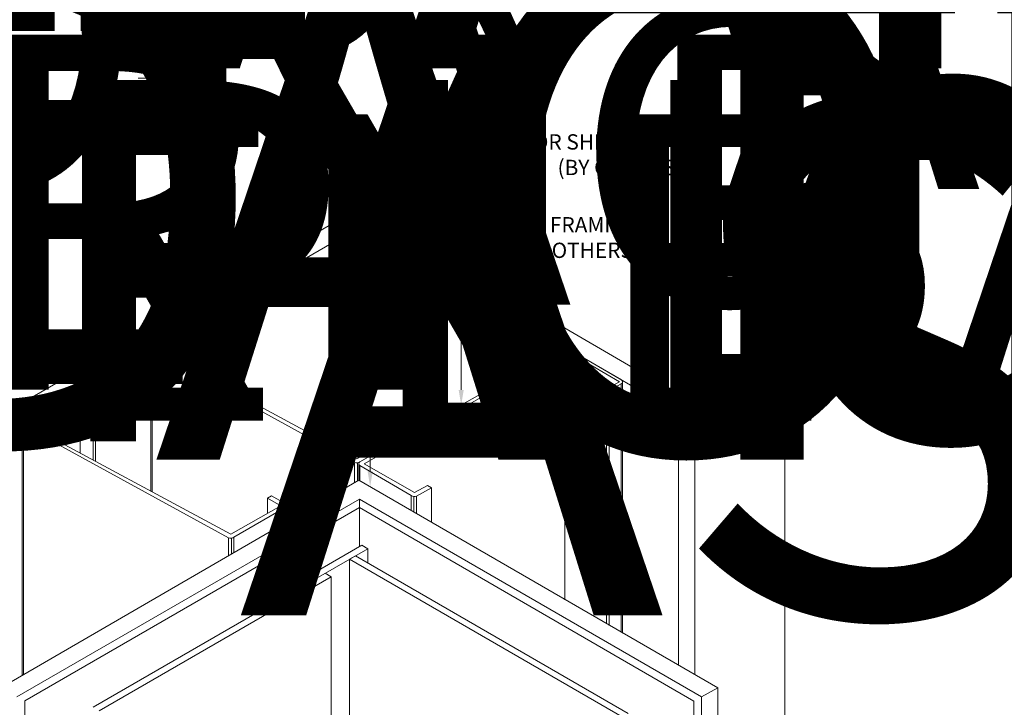
# Model space of a CAD drawing. Units: inches. Extents: x 0 to 36421, y -3 to 11861.
# Drawn here: x 35804 to 35812, y 11835 to 11840 of the extents above; entities that cross this region are included whole.
import ezdxf
from ezdxf.enums import TextEntityAlignment as Align

# ---------------------------------------------------------------- set-up
doc = ezdxf.new("R2018")
doc.units = ezdxf.units.IN
doc.header["$MEASUREMENT"] = 0
doc.layers.get('0').update_dxf_attribs({"lineweight": 0})
doc.styles.add('(1) 1in_1in', font='arial.ttf', dxfattribs={"height": 0.125})
doc.styles.get("Standard").update_dxf_attribs({"font": 'arial.ttf'})

# ---------------------------------------------------------------- blocks, each defined once
blk = doc.blocks.new('*U1039')
at = {"lineweight": 0, "flags": 104}
for tag, p in [('FASTOC2', (-0.063, 0.1252)), ('FASTOC3', (-0.0609, -0.0332))]:
    blk.add_attdef(tag, text='', height=0.0938, dxfattribs=at).set_placement(p, align=Align.TOP_RIGHT)
at = {"lineweight": 0}
blk.add_attdef('1', text='', height=0.0938, dxfattribs=at).set_placement((0.1439, -0.0449), align=Align.CENTER)
blk = doc.blocks.new('*U1040')
at = {"lineweight": 0, "flags": 104}
for tag, p in [('FASTOC2', (-0.063, 0.1252)), ('FASTOC3', (-0.0609, -0.0332))]:
    blk.add_attdef(tag, text='', height=0.0938, dxfattribs=at).set_placement(p, align=Align.TOP_RIGHT)
at = {"lineweight": 0}
blk.add_attdef('1', text='', height=0.0938, dxfattribs=at).set_placement((0.1439, -0.0449), align=Align.CENTER)
blk = doc.blocks.new('*U1027')
at = {"lineweight": 0, "flags": 104}
for tag, p in [('FASTOC', (0.3422, 0.1252)), ('FASTOC1', (0.3422, -0.0332))]:
    blk.add_attdef(tag, text='', height=0.0938, dxfattribs=at).set_placement(p, align=Align.TOP_LEFT)
at = {"lineweight": 0}
blk.add_attdef('1', text='', height=0.0938, dxfattribs=at).set_placement((0.1439, -0.0449), align=Align.CENTER)
blk = doc.blocks.new('*U1029')
at = {"lineweight": 0, "flags": 104}
for tag, p in [('FASTOC', (0.3422, 0.1252)), ('FASTOC1', (0.3422, -0.0332))]:
    blk.add_attdef(tag, text='', height=0.0938, dxfattribs=at).set_placement(p, align=Align.TOP_LEFT)
at = {"lineweight": 0}
blk.add_attdef('1', text='', height=0.0938, dxfattribs=at).set_placement((0.1439, -0.0449), align=Align.CENTER)
blk = doc.blocks.new('*U1030')
at = {"lineweight": 0, "flags": 104}
for tag, p in [('FASTOC2', (-0.063, 0.1252)), ('FASTOC3', (-0.0609, -0.0332))]:
    blk.add_attdef(tag, text='', height=0.0938, dxfattribs=at).set_placement(p, align=Align.TOP_RIGHT)
at = {"lineweight": 0}
blk.add_attdef('1', text='', height=0.0938, dxfattribs=at).set_placement((0.1439, -0.0449), align=Align.CENTER)
blk = doc.blocks.new('*U1133')
at = {"lineweight": 0, "flags": 104}
for tag, p in [('FASTOC2', (-0.063, 0.1252)), ('FASTOC3', (-0.0609, -0.0332))]:
    blk.add_attdef(tag, text='', height=0.0938, dxfattribs=at).set_placement(p, align=Align.TOP_RIGHT)
at = {"lineweight": 0}
blk.add_attdef('1', text='', height=0.0938, dxfattribs=at).set_placement((0.1439, -0.0449), align=Align.CENTER)
blk = doc.blocks.new('*U1084')
at = {"lineweight": 0, "flags": 104}
for tag, p in [('FASTOC2', (-0.063, 0.1252)), ('FASTOC3', (-0.0609, -0.0332))]:
    blk.add_attdef(tag, text='', height=0.0938, dxfattribs=at).set_placement(p, align=Align.TOP_RIGHT)
at = {"lineweight": 0}
blk.add_attdef('1', text='', height=0.0938, dxfattribs=at).set_placement((0.1439, -0.0449), align=Align.CENTER)
blk = doc.blocks.new('*U1077')
at = {"lineweight": 0, "flags": 104}
for tag, p in [('FASTOC2', (-0.063, 0.1252)), ('FASTOC3', (-0.0609, -0.0332))]:
    blk.add_attdef(tag, text='', height=0.0938, dxfattribs=at).set_placement(p, align=Align.TOP_RIGHT)
at = {"lineweight": 0}
blk.add_attdef('1', text='', height=0.0938, dxfattribs=at).set_placement((0.1439, -0.0449), align=Align.CENTER)
blk = doc.blocks.new('*U1054')
at = {"lineweight": 0}
blk.add_lwpolyline([(-0.2653, -5.0611, 0, 0.0312, 0), (-0.2653, -4.9608, 0, 0, 0), (-0.2653, 0, 0, 0, 0)], format="xyseb", dxfattribs=at)
at = {"lineweight": 0, "flags": 104}
for tag, p in [('FASTOC', (0.3422, 0.1252)), ('FASTOC1', (0.3422, -0.0332))]:
    blk.add_attdef(tag, text='', height=0.0938, dxfattribs=at).set_placement(p, align=Align.TOP_LEFT)
at = {"lineweight": 0}
blk.add_attdef('1', text='', height=0.0938, dxfattribs=at).set_placement((0.1439, -0.0449), align=Align.CENTER)

msp = doc.modelspace()

# ---------------------------------------------------------------- hatches: boundary and pattern name
h = msp.add_hatch(color=256)
h.dxf.hatch_style = 1
h.paths.add_polyline_path([(35805.231, 11839.969), (35805.0384, 11840.1616), (35804.8458, 11839.969), (35805.0384, 11839.7764)])

# ---------------------------------------------------------------- linework, layer by layer
for p, q in [((35809.8376, 11830.7604), (35809.8376, 11851.7604)), ((35806.4544, 11839.3228), (35806.8668, 11839.3228)), ((35803.0871, 11837.0146), (35806.3634, 11838.9061)), ((35806.3634, 11838.9061), (35809.1031, 11837.3106)), ((35803.2239, 11836.9355), (35806.3682, 11838.7508)), ((35806.3682, 11838.7508), (35806.3682, 11836.874)), ((35806.3682, 11838.7508), (35808.9716, 11837.2347)), ((35807.1972, 11838.6469), (35807.3329, 11838.6469)), ((35804.6736, 11837.7721), (35805.1203, 11838.0302)), ((35805.137, 11838.0163), (35804.6913, 11837.7556)), ((35805.2422, 11837.9565), (35805.137, 11838.0163)), ((35805.137, 11838.0163), (35805.137, 11837.5142)), ((35805.1569, 11838.0281), (35805.2631, 11837.9686)), ((35805.2422, 11837.9565), (35805.2631, 11837.9686)), ((35805.2422, 11837.9565), (35805.2422, 11837.4544)), ((35805.2631, 11837.9686), (35805.2631, 11837.4462)), ((35804.6657, 11837.7567), (35804.6657, 11836.5974)), ((35806.3271, 11836.8312), (35804.676, 11837.7398)), ((35804.676, 11837.7398), (35804.676, 11836.5919)), ((35804.6913, 11837.7556), (35806.3448, 11836.8611)), ((35808.0237, 11837.7635), (35806.3706, 11836.838)), ((35806.4066, 11836.8198), (35808.0436, 11837.7518)), ((35808.0436, 11837.7518), (35808.4881, 11837.4896)), ((35808.0436, 11837.7518), (35808.0436, 11835.7112)), ((35808.5058, 11837.506), (35808.0603, 11837.7657)), ((35808.4881, 11837.4896), (35808.3819, 11837.4334)), ((35808.4058, 11837.4195), (35808.5034, 11837.4738)), ((35808.5034, 11837.4738), (35808.5034, 11835.4452)), ((35808.5137, 11837.4906), (35808.5137, 11835.4393)), ((35803.6223, 11837.1654), (35804.0712, 11837.4239)), ((35804.088, 11837.41), (35803.64, 11837.149)), ((35804.1931, 11837.3502), (35804.088, 11837.41)), ((35804.088, 11837.41), (35804.088, 11836.9092)), ((35804.1078, 11837.4218), (35804.214, 11837.3623)), ((35808.3819, 11837.4334), (35808.4058, 11837.4195)), ((35808.3819, 11837.4334), (35808.3819, 11835.5155)), ((35808.4058, 11837.4195), (35808.4058, 11835.5017)), ((35804.1931, 11837.3502), (35804.214, 11837.3623)), ((35804.1931, 11837.3502), (35804.1931, 11836.8524)), ((35804.214, 11837.3623), (35804.214, 11836.8412)), ((35808.9716, 11837.2347), (35809.1031, 11837.3106)), ((35809.1031, 11835.1034), (35809.1031, 11837.3106)), ((35808.9716, 11835.1794), (35808.9716, 11837.2347)), ((35803.6144, 11837.15), (35803.6144, 11835.095)), ((35805.2992, 11836.216), (35803.6247, 11837.1332)), ((35803.6247, 11837.1332), (35803.6247, 11835.1009)), ((35803.64, 11837.149), (35805.3169, 11836.246)), ((35806.6444, 11837.1481), (35806.6771, 11837.1671)), ((35806.7539, 11837.0857), (35806.6444, 11837.1481)), ((35806.6444, 11837.1481), (35806.6444, 11837.0234)), ((35806.6771, 11837.1671), (35806.7899, 11837.1039)), ((35806.3448, 11836.8611), (35806.7539, 11837.0857)), ((35806.7901, 11837.0726), (35806.3706, 11836.838)), ((35806.7991, 11837.0883), (35806.7991, 11837.0777)), ((35806.3271, 11836.8312), (35806.3271, 11836.6693)), ((35806.3498, 11836.8288), (35806.3498, 11836.6824)), ((35806.3614, 11836.8224), (35806.3614, 11836.6891)), ((35806.3704, 11836.8067), (35806.7899, 11836.5639)), ((35806.3704, 11836.8067), (35806.3704, 11836.6839)), ((35806.8157, 11836.5871), (35806.4066, 11836.8198)), ((35803.4404, 11834.994), (35806.3614, 11836.6891)), ((35806.3614, 11836.6891), (35809.2922, 11834.994)), ((35806.9225, 11836.6452), (35806.8157, 11836.5871)), ((35806.8334, 11836.5571), (35806.9559, 11836.6259)), ((35806.9559, 11836.6259), (35806.9225, 11836.6452)), ((35806.9559, 11836.6259), (35806.9559, 11836.3459)), ((35803.5722, 11834.9207), (35806.3663, 11836.5338)), ((35805.6165, 11836.541), (35805.6491, 11836.5601)), ((35805.726, 11836.4787), (35805.6165, 11836.541)), ((35805.6165, 11836.541), (35805.6165, 11836.4164)), ((35805.6491, 11836.5601), (35805.7619, 11836.4969)), ((35806.3663, 11836.5338), (35806.3663, 11836.4643)), ((35806.3663, 11836.5338), (35809.1578, 11834.9192)), ((35806.7899, 11836.5642), (35806.7899, 11836.4417)), ((35806.8108, 11836.5547), (35806.8108, 11836.4297)), ((35806.8334, 11836.5571), (35806.8334, 11836.4166)), ((35805.3169, 11836.246), (35805.726, 11836.4787)), ((35805.7622, 11836.4656), (35805.3427, 11836.2229)), ((35805.7622, 11836.4659), (35805.7622, 11836.3428)), ((35805.7712, 11836.4813), (35805.7712, 11836.348)), ((35805.2992, 11836.216), (35805.2992, 11836.0755)), ((35805.3218, 11836.2137), (35805.3218, 11836.0886)), ((35805.3427, 11836.2231), (35805.3427, 11836.1007)), ((35809.1578, 11834.9192), (35809.2922, 11834.994)), ((35809.2922, 11832.9388), (35809.2922, 11834.994)), ((35809.1578, 11832.864), (35809.1578, 11834.9192))]:
    msp.add_line(p, q)
at = {"ltscale": 0.25}
for p, q in [((35803.636, 11834.888), (35806.3663, 11836.4644)), ((35806.3663, 11836.4644), (35809.0966, 11834.8852)), ((35806.3663, 11836.4643), (35806.3663, 11836.145)), ((35803.636, 11833.1039), (35803.636, 11834.888)), ((35809.0966, 11832.83), (35809.0966, 11834.8852))]:
    msp.add_line(p, q, dxfattribs=at)
at = {"ltscale": 0.1}
for p, q in [((35806.3867, 11836.1568), (35805.875, 11835.8614)), ((35805.924, 11835.8331), (35806.4356, 11836.1285)), ((35806.4356, 11836.1285), (35806.3867, 11836.1568)), ((35806.4356, 11836.1285), (35806.4356, 11836.0133)), ((35806.287, 11836.0427), (35806.3359, 11836.0709)), ((35808.51, 11834.7569), (35806.287, 11836.0427)), ((35806.287, 11836.0427), (35806.287, 11833.9874)), ((35808.5599, 11834.7846), (35806.3359, 11836.0709)), ((35806.1373, 11835.8998), (35806.0884, 11835.928)), ((35806.0223, 11835.8899), (35804.1945, 11834.8346)), ((35806.1373, 11835.8998), (35804.2443, 11834.8068)), ((35805.875, 11835.8614), (35805.875, 11835.8048)), ((35805.875, 11835.8614), (35805.924, 11835.8331)), ((35806.1373, 11835.8998), (35806.1373, 11833.8445))]:
    msp.add_line(p, q, dxfattribs=at)
at = {"transparency": 16777216}
msp.add_lwpolyline([(35805.0384, 11839.7764), (35804.8458, 11839.969), (35805.0384, 11840.1616), (35805.231, 11839.969)], close=True, dxfattribs=at)
msp.add_lwpolyline([(35804.5601, 11835.4216, 0, 0.041, 0), (35804.5601, 11835.5532, 0, 0, 0), (35804.5601, 11839.969, 0, 0, 0)], format="xyseb")
for points in [[(35804.5601, 11839.969), (35804.6744, 11839.969), (35804.8458, 11839.969)], [(35806.4544, 11836.7603), (35806.4544, 11839.3228)], [(35807.1972, 11837.4239), (35807.1972, 11838.6469)]]:
    msp.add_lwpolyline(points)
for centre, radius, start, end in [((35805.1371, 11838.0035), 0.0315, 51.14987, 122.18526), ((35804.6847, 11837.7567), 0.019, 125.81246, 242.60369), ((35808.0435, 11837.739), 0.0315, 57.81474, 128.85013), ((35808.4947, 11837.4906), 0.019, 297.39631, 54.18754), ((35804.088, 11837.3972), 0.0315, 51.14987, 122.18526), ((35803.6334, 11837.15), 0.019, 125.81246, 242.60369), ((35806.7811, 11837.0882), 0.018, 299.95861, 60.8275), ((35806.3429, 11836.8726), 0.0443, 249.12793, 308.70197), ((35806.3794, 11836.8223), 0.018, 119.1725, 240.04139), ((35805.7532, 11836.4812), 0.018, 299.95861, 60.8275), ((35806.8176, 11836.5985), 0.0443, 231.29803, 290.87207), ((35805.315, 11836.2575), 0.0443, 249.12793, 308.70197)]:
    msp.add_arc(centre, radius, start, end)
for points in [[(35807.218, 11837.4239), (35807.1972, 11837.2989), (35807.1764, 11837.4239)], [(35806.4752, 11836.7603), (35806.4544, 11836.6353), (35806.4335, 11836.7603)]]:
    msp.add_solid(points)

# ---------------------------------------------------------------- block references
ref = msp.add_blockref('*U1029', (35793.4687, 11845.5667), dxfattribs=dict(xscale=1.311941196114165, yscale=1.311941196114165, zscale=1.311941196114165))
lines = msp.add_mtext('AT 18" O.C. (MAX.)\\PFACTORY ATTACHED', dxfattribs={"lineweight": 0, "insert": (35793.9177, 11845.731), "char_height": 2.5, "attachment_point": 1})
ref.add_attrib('FASTOC', '', (35793.9177, 11845.731), dxfattribs={"flags": 104}).embed_mtext(lines)
ref = msp.add_blockref('*U1030', (35784.5047, 11844.6211), dxfattribs=dict(xscale=1.311941196114165, yscale=1.311941196114165, zscale=1.311941196114165))
lines = msp.add_mtext('(2) PER CLIP\\PFACTORY ATTACHED', dxfattribs={"lineweight": 0, "insert": (35784.4219, 11844.7854), "char_height": 2.5, "attachment_point": 1, "bg_fill": 3, "box_fill_scale": 1.5, "bg_fill_color": 256, "bg_fill_transparency": 0})
ref.add_attrib('FASTOC2', '', (35784.4219, 11844.7854), dxfattribs={"flags": 104}).embed_mtext(lines)
ref = msp.add_blockref('*U1040', (35725.9637, 11843.9433), dxfattribs=dict(xscale=1.311941196114165, yscale=1.311941196114165, zscale=1.311941196114165))
lines = msp.add_mtext('ATTACHMENT FASTENER MAY VARY BASED ON APPLICATION AND SUBSTRATE (BY INSTALLER)', dxfattribs={"lineweight": 0, "insert": (35725.881, 11844.1076), "char_height": 4.058831, "attachment_point": 1, "bg_fill": 3, "box_fill_scale": 1.5, "bg_fill_color": 256, "bg_fill_transparency": 0})
ref.add_attrib('FASTOC2', '', (35725.881, 11844.1076), dxfattribs={"flags": 104}).embed_mtext(lines)
ref = msp.add_blockref('*U1133', (35784.0698, 11843.6752), dxfattribs=dict(xscale=1.311941196114165, yscale=1.311941196114165, zscale=1.311941196114165))
lines = msp.add_mtext('(1) PER CLIP\\PFIELD TIGHTENED', dxfattribs={"lineweight": 0, "insert": (35783.9871, 11843.8395), "char_height": 2.5, "attachment_point": 1, "bg_fill": 3, "box_fill_scale": 1.5, "bg_fill_color": 256, "bg_fill_transparency": 0})
ref.add_attrib('FASTOC2', '', (35783.9871, 11843.8395), dxfattribs={"flags": 104}).embed_mtext(lines)
ref = msp.add_blockref('*U1039', (35694.8707, 11840.8775), dxfattribs=dict(xscale=1.311941196114165, yscale=1.311941196114165, zscale=1.311941196114165))
lines = msp.add_mtext('ATTACHMENT FASTENER MAY VARY BASED ON APPLICATION AND SUBSTRATE (BY INSTALLER)', dxfattribs={"lineweight": 0, "insert": (35694.788, 11841.0418), "char_height": 4.120567, "attachment_point": 1, "bg_fill": 3, "box_fill_scale": 1.5, "bg_fill_color": 256, "bg_fill_transparency": 0})
ref.add_attrib('FASTOC2', '', (35694.788, 11841.0418), dxfattribs={"flags": 104}).embed_mtext(lines)
ref = msp.add_blockref('*U1054', (35804.2387, 11840.7662), dxfattribs=dict(xscale=1.311941196114165, yscale=1.311941196114165, zscale=1.311941196114165))
lines = msp.add_mtext('ATTACHMENT FASTENER MAY VARY BASED ON APPLICATION AND SUBSTRATE (BY INSTALLER)', dxfattribs={"lineweight": 0, "insert": (35804.6876, 11840.9305), "char_height": 4.075976, "attachment_point": 1})
ref.add_attrib('FASTOC', '', (35804.6876, 11840.9305), dxfattribs={"flags": 104}).embed_mtext(lines)
ref = msp.add_blockref('*U1077', (35743.0673, 11840.1591), dxfattribs=dict(xscale=1.311941196114165, yscale=1.311941196114165, zscale=1.311941196114165))
lines = msp.add_mtext('ATTACHMENT FASTENER MAY VARY BASED ON APPLICATION AND SUBSTRATE (BY INSTALLER)', dxfattribs={"lineweight": 0, "insert": (35742.9846, 11840.3234), "char_height": 2.897425, "attachment_point": 1, "bg_fill": 3, "box_fill_scale": 1.5, "bg_fill_color": 256, "bg_fill_transparency": 0})
ref.add_attrib('FASTOC2', '', (35742.9846, 11840.3234), dxfattribs={"flags": 104}).embed_mtext(lines)
ref = msp.add_blockref('*U1084', (35711.786, 11839.7882), dxfattribs=dict(xscale=1.311941196114165, yscale=1.311941196114165, zscale=1.311941196114165))
lines = msp.add_mtext('ATTACHMENT FASTENER MAY VARY BASED ON APPLICATION AND SUBSTRATE (BY INSTALLER)', dxfattribs={"lineweight": 0, "insert": (35711.7033, 11839.9525), "char_height": 2.949122, "attachment_point": 1, "bg_fill": 3, "box_fill_scale": 1.5, "bg_fill_color": 256, "bg_fill_transparency": 0})
ref.add_attrib('FASTOC2', '', (35711.7033, 11839.9525), dxfattribs={"flags": 104}).embed_mtext(lines)
ref = msp.add_blockref('*U1027', (35763.1878, 11839.6248), dxfattribs=dict(xscale=1.311941196114165, yscale=1.311941196114165, zscale=1.311941196114165))
lines = msp.add_mtext('ATTACHMENT FASTENER MAY VARY BASED ON APPLICATION AND SUBSTRATE (BY INSTALLER)', dxfattribs={"lineweight": 0, "insert": (35763.6368, 11839.7891), "char_height": 4.203208, "attachment_point": 1})
ref.add_attrib('FASTOC', '', (35763.6368, 11839.7891), dxfattribs={"flags": 104}).embed_mtext(lines)

# ---------------------------------------------------------------- texts
at = {"insert": (35806.9606, 11839.5101), "char_height": 0.125, "width": 2.041902, "attachment_point": 1, "style": '(1) 1in_1in'}
msp.add_mtext('\\pxqr;{\\Q0;EXTERIOR SHEATHING\\P(BY OTHERS)}', dxfattribs=at)
at = {"insert": (35807.4266, 11838.8341), "char_height": 0.125, "attachment_point": 1, "style": '(1) 1in_1in'}
msp.add_mtext('\\pxqr;STUD FRAMING\\P(BY OTHERS)', dxfattribs=at)
at = {"transparency": 16777216}
msp.add_attdef('D1', text='D1', height=0.12299, dxfattribs=at).set_placement((35805.0384, 11839.9076), align=Align.CENTER)

doc.saveas('drawing.dxf')
